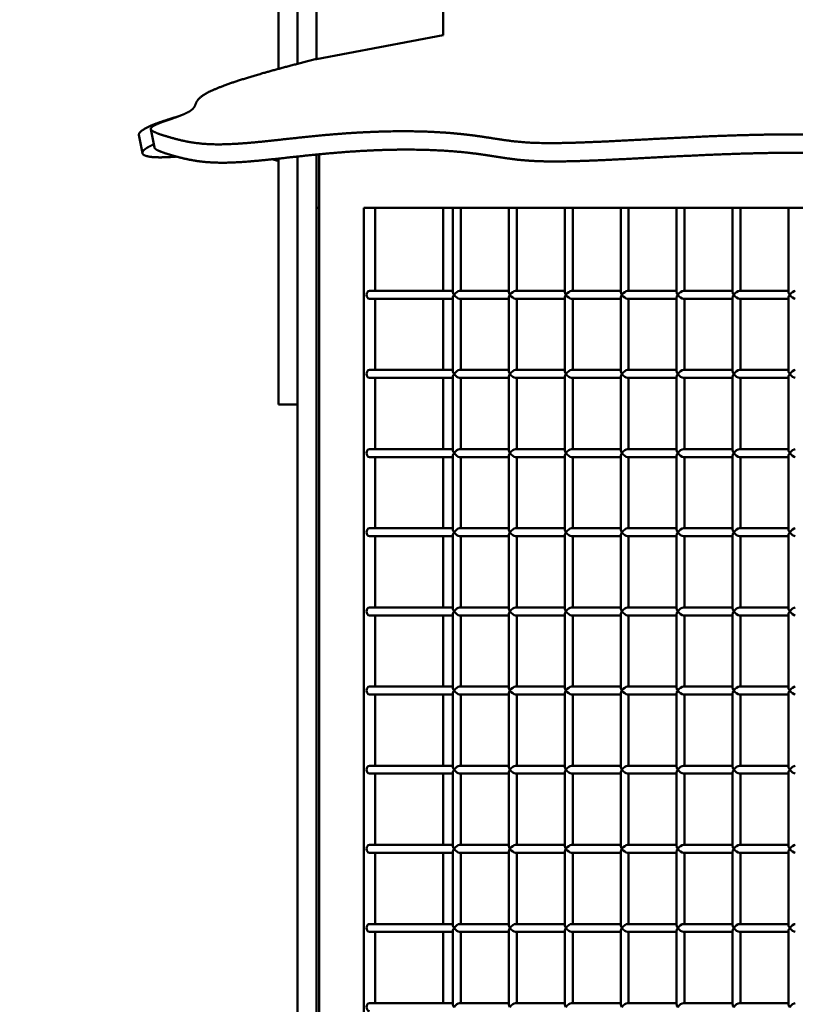
# Model space of a CAD drawing. Units: millimetres. Extents: x -3245 to 15832, y 0 to 29233.
# Drawn here: x -314 to 176, y 17806 to 18428 of the extents above; entities that cross this region are included whole.
import ezdxf

# ---------------------------------------------------------------- set-up
doc = ezdxf.new("R2010")
doc.units = ezdxf.units.MM
doc.layers.add('MD_Visible', color=7, linetype='Continuous', lineweight=50)
doc.styles.get("Standard").update_dxf_attribs({"font": 'GOTHIC.TTF'})
doc.dimstyles.new('ISO-25 (BySec)', dxfattribs={"dimtxt": 120, "dimasz": 60, "dimexe": 1.25, "dimexo": 0.625, "dimgap": 80, "dimtad": 1, "dimlfac": 0.1, "dimrnd": 5, "dimtxsty": 'Standard', "dimcen": 0, "dimse1": 1, "dimse2": 1, "dimclrd": 256, "dimclre": 256, "dimclrt": 256, "dimadec": 0, "dimazin": 0, "dimtfac": 1, "dimtmove": 1, "dimatfit": 3, "dimldrblk": 'DOTBLANK', "dimfxl": 1, "dimlwd": 5, "dimlwe": 5, "dimarcsym": 0})

# ---------------------------------------------------------------- blocks, each defined once
blk = doc.blocks.new('CustomObjectsInViewport4_0')
at = {"layer": 'MD_Visible', "extrusion": (0, 1, 0)}
for p, q in [((5564, 16880.9), (5564, 16945.73)), ((5576, 16884.07), (5576, 16945.73)), ((5588, 16887.11), (5588, 16945.73)), ((5588, 16945.73), (5588, 16887.11)), ((5668, 16902.27), (5668, 16947.19)), ((5668, 16902.27), (5588, 16887.11)), ((5475.74, 16839.18), (5477.94, 16827.59)), ((5483.27, 16842.84), (5485.47, 16831.25)), ((5588, 13914.14), (5588, 16826.75)), ((5588, 16826.75), (5588, 15679.74)), ((5588, 16793.14), (5588, 16826.75)), ((5589.56, 16826.91), (5589.56, 15543.14)), ((5564, 16747.95), (5564, 16824.2)), ((5576, 15679.74), (5576, 16825.51)), ((5588, 16793.14), (5589.56, 16793.14)), ((5617.85, 16793.14), (6294.01, 16793.14)), ((5617.85, 15583.14), (5617.85, 16793.14)), ((5624.92, 16793.14), (5624.92, 16740.64)), ((5668, 16740.64), (5668, 16793.14)), ((5674.12, 16793.14), (5674.12, 16739.91)), ((5679.12, 16793.14), (5679.12, 16740.64)), ((5709.48, 16793.14), (5709.48, 16739.91)), ((5714.48, 16793.14), (5714.48, 16740.64)), ((5744.83, 16793.14), (5744.83, 16739.91)), ((5749.83, 16793.14), (5749.83, 16740.64)), ((5780.19, 16793.14), (5780.19, 16739.91)), ((5785.19, 16793.14), (5785.19, 16740.64)), ((5815.54, 16793.14), (5815.54, 16739.91)), ((5820.54, 16793.14), (5820.54, 16740.64)), ((5850.9, 16793.14), (5850.9, 16739.91)), ((5855.9, 16793.14), (5855.9, 16740.64)), ((5886.25, 16793.14), (5886.25, 16739.91)), ((5564, 16747.95), (5564, 16725.14)), ((5674.12, 16740.64), (5621.38, 16740.64)), ((5709.48, 16740.64), (5678.39, 16740.64)), ((5744.83, 16740.64), (5713.74, 16740.64)), ((5780.19, 16740.64), (5749.1, 16740.64)), ((5815.54, 16740.64), (5784.45, 16740.64)), ((5850.9, 16740.64), (5819.81, 16740.64)), ((5886.25, 16740.64), (5855.17, 16740.64)), ((5674.12, 16735.64), (5621.38, 16735.64)), ((5624.92, 16735.64), (5624.92, 16690.64)), ((5668, 16690.64), (5668, 16735.64)), ((5674.12, 16736.38), (5674.12, 16689.91)), ((5709.48, 16735.64), (5678.39, 16735.64)), ((5679.12, 16735.64), (5679.12, 16690.64)), ((5709.48, 16736.38), (5709.48, 16689.91)), ((5744.83, 16735.64), (5713.74, 16735.64)), ((5714.48, 16735.64), (5714.48, 16690.64)), ((5744.83, 16736.38), (5744.83, 16689.91)), ((5780.19, 16735.64), (5749.1, 16735.64)), ((5749.83, 16735.64), (5749.83, 16690.64)), ((5780.19, 16736.38), (5780.19, 16689.91)), ((5815.54, 16735.64), (5784.45, 16735.64)), ((5785.19, 16735.64), (5785.19, 16690.64)), ((5815.54, 16736.38), (5815.54, 16689.91)), ((5850.9, 16735.64), (5819.81, 16735.64)), ((5820.54, 16735.64), (5820.54, 16690.64)), ((5850.9, 16736.38), (5850.9, 16689.91)), ((5886.25, 16735.64), (5855.17, 16735.64)), ((5855.9, 16735.64), (5855.9, 16690.64)), ((5886.25, 16736.38), (5886.25, 16689.91)), ((5564, 16669.28), (5564, 16725.14)), ((5674.12, 16690.64), (5621.38, 16690.64)), ((5709.48, 16690.64), (5678.39, 16690.64)), ((5744.83, 16690.64), (5713.74, 16690.64)), ((5780.19, 16690.64), (5749.1, 16690.64)), ((5815.54, 16690.64), (5784.45, 16690.64)), ((5850.9, 16690.64), (5819.81, 16690.64)), ((5886.25, 16690.64), (5855.17, 16690.64)), ((5674.12, 16685.64), (5621.38, 16685.64)), ((5624.92, 16685.64), (5624.92, 16640.64)), ((5668, 16640.64), (5668, 16685.64)), ((5674.12, 16686.38), (5674.12, 16639.91)), ((5709.48, 16685.64), (5678.39, 16685.64)), ((5679.12, 16685.64), (5679.12, 16640.64)), ((5709.48, 16686.38), (5709.48, 16639.91)), ((5744.83, 16685.64), (5713.74, 16685.64)), ((5714.48, 16685.64), (5714.48, 16640.64)), ((5744.83, 16686.38), (5744.83, 16639.91)), ((5780.19, 16685.64), (5749.1, 16685.64)), ((5749.83, 16685.64), (5749.83, 16640.64)), ((5780.19, 16686.38), (5780.19, 16639.91)), ((5815.54, 16685.64), (5784.45, 16685.64)), ((5785.19, 16685.64), (5785.19, 16640.64)), ((5815.54, 16686.38), (5815.54, 16639.91)), ((5850.9, 16685.64), (5819.81, 16685.64)), ((5820.54, 16685.64), (5820.54, 16640.64)), ((5850.9, 16686.38), (5850.9, 16639.91)), ((5886.25, 16685.64), (5855.17, 16685.64)), ((5855.9, 16685.64), (5855.9, 16640.64)), ((5886.25, 16686.38), (5886.25, 16639.91)), ((5564, 16669.28), (5564, 16668.79)), ((5576, 16668.79), (5564, 16668.79)), ((5674.12, 16640.64), (5621.38, 16640.64)), ((5709.48, 16640.64), (5678.39, 16640.64)), ((5744.83, 16640.64), (5713.74, 16640.64)), ((5780.19, 16640.64), (5749.1, 16640.64)), ((5815.54, 16640.64), (5784.45, 16640.64)), ((5850.9, 16640.64), (5819.81, 16640.64)), ((5886.25, 16640.64), (5855.17, 16640.64)), ((5674.12, 16635.64), (5621.38, 16635.64)), ((5624.92, 16635.64), (5624.92, 16590.64)), ((5668, 16590.64), (5668, 16635.64)), ((5674.12, 16636.38), (5674.12, 16589.91)), ((5709.48, 16635.64), (5678.39, 16635.64)), ((5679.12, 16635.64), (5679.12, 16590.64)), ((5709.48, 16636.38), (5709.48, 16589.91)), ((5744.83, 16635.64), (5713.74, 16635.64)), ((5714.48, 16635.64), (5714.48, 16590.64)), ((5744.83, 16636.38), (5744.83, 16589.91)), ((5780.19, 16635.64), (5749.1, 16635.64)), ((5749.83, 16635.64), (5749.83, 16590.64)), ((5780.19, 16636.38), (5780.19, 16589.91)), ((5815.54, 16635.64), (5784.45, 16635.64)), ((5785.19, 16635.64), (5785.19, 16590.64)), ((5815.54, 16636.38), (5815.54, 16589.91)), ((5850.9, 16635.64), (5819.81, 16635.64)), ((5820.54, 16635.64), (5820.54, 16590.64)), ((5850.9, 16636.38), (5850.9, 16589.91)), ((5886.25, 16635.64), (5855.17, 16635.64)), ((5855.9, 16635.64), (5855.9, 16590.64)), ((5886.25, 16636.38), (5886.25, 16589.91)), ((5674.12, 16590.64), (5621.38, 16590.64)), ((5709.48, 16590.64), (5678.39, 16590.64)), ((5744.83, 16590.64), (5713.74, 16590.64)), ((5780.19, 16590.64), (5749.1, 16590.64)), ((5815.54, 16590.64), (5784.45, 16590.64)), ((5850.9, 16590.64), (5819.81, 16590.64)), ((5886.25, 16590.64), (5855.17, 16590.64)), ((5674.12, 16585.64), (5621.38, 16585.64)), ((5624.92, 16585.64), (5624.92, 16540.64)), ((5668, 16540.64), (5668, 16585.64)), ((5674.12, 16586.38), (5674.12, 16539.91)), ((5709.48, 16585.64), (5678.39, 16585.64)), ((5679.12, 16585.64), (5679.12, 16540.64)), ((5709.48, 16586.38), (5709.48, 16539.91)), ((5744.83, 16585.64), (5713.74, 16585.64)), ((5714.48, 16585.64), (5714.48, 16540.64)), ((5744.83, 16586.38), (5744.83, 16539.91)), ((5780.19, 16585.64), (5749.1, 16585.64)), ((5749.83, 16585.64), (5749.83, 16540.64)), ((5780.19, 16586.38), (5780.19, 16539.91)), ((5815.54, 16585.64), (5784.45, 16585.64)), ((5785.19, 16585.64), (5785.19, 16540.64)), ((5815.54, 16586.38), (5815.54, 16539.91)), ((5850.9, 16585.64), (5819.81, 16585.64)), ((5820.54, 16585.64), (5820.54, 16540.64)), ((5850.9, 16586.38), (5850.9, 16539.91)), ((5886.25, 16585.64), (5855.17, 16585.64)), ((5855.9, 16585.64), (5855.9, 16540.64)), ((5886.25, 16586.38), (5886.25, 16539.91)), ((5674.12, 16540.64), (5621.38, 16540.64)), ((5709.48, 16540.64), (5678.39, 16540.64)), ((5744.83, 16540.64), (5713.74, 16540.64)), ((5780.19, 16540.64), (5749.1, 16540.64)), ((5815.54, 16540.64), (5784.45, 16540.64)), ((5850.9, 16540.64), (5819.81, 16540.64)), ((5886.25, 16540.64), (5855.17, 16540.64)), ((5674.12, 16535.64), (5621.38, 16535.64)), ((5624.92, 16535.64), (5624.92, 16490.64)), ((5668, 16490.64), (5668, 16535.64)), ((5674.12, 16536.38), (5674.12, 16489.91)), ((5709.48, 16535.64), (5678.39, 16535.64)), ((5679.12, 16535.64), (5679.12, 16490.64)), ((5709.48, 16536.38), (5709.48, 16489.91)), ((5744.83, 16535.64), (5713.74, 16535.64)), ((5714.48, 16535.64), (5714.48, 16490.64)), ((5744.83, 16536.38), (5744.83, 16489.91)), ((5780.19, 16535.64), (5749.1, 16535.64)), ((5749.83, 16535.64), (5749.83, 16490.64)), ((5780.19, 16536.38), (5780.19, 16489.91)), ((5815.54, 16535.64), (5784.45, 16535.64)), ((5785.19, 16535.64), (5785.19, 16490.64)), ((5815.54, 16536.38), (5815.54, 16489.91)), ((5850.9, 16535.64), (5819.81, 16535.64)), ((5820.54, 16535.64), (5820.54, 16490.64)), ((5850.9, 16536.38), (5850.9, 16489.91)), ((5886.25, 16535.64), (5855.17, 16535.64)), ((5855.9, 16535.64), (5855.9, 16490.64)), ((5886.25, 16536.38), (5886.25, 16489.91)), ((5674.12, 16490.64), (5621.38, 16490.64)), ((5709.48, 16490.64), (5678.39, 16490.64)), ((5744.83, 16490.64), (5713.74, 16490.64)), ((5780.19, 16490.64), (5749.1, 16490.64)), ((5815.54, 16490.64), (5784.45, 16490.64)), ((5850.9, 16490.64), (5819.81, 16490.64)), ((5886.25, 16490.64), (5855.17, 16490.64)), ((5674.12, 16485.64), (5621.38, 16485.64)), ((5624.92, 16485.64), (5624.92, 16440.64)), ((5668, 16440.64), (5668, 16485.64)), ((5674.12, 16486.38), (5674.12, 16439.91)), ((5709.48, 16485.64), (5678.39, 16485.64)), ((5679.12, 16485.64), (5679.12, 16440.64)), ((5709.48, 16486.38), (5709.48, 16439.91)), ((5744.83, 16485.64), (5713.74, 16485.64)), ((5714.48, 16485.64), (5714.48, 16440.64)), ((5744.83, 16486.38), (5744.83, 16439.91)), ((5780.19, 16485.64), (5749.1, 16485.64)), ((5749.83, 16485.64), (5749.83, 16440.64)), ((5780.19, 16486.38), (5780.19, 16439.91)), ((5815.54, 16485.64), (5784.45, 16485.64)), ((5785.19, 16485.64), (5785.19, 16440.64)), ((5815.54, 16486.38), (5815.54, 16439.91)), ((5850.9, 16485.64), (5819.81, 16485.64)), ((5820.54, 16485.64), (5820.54, 16440.64)), ((5850.9, 16486.38), (5850.9, 16439.91)), ((5886.25, 16485.64), (5855.17, 16485.64)), ((5855.9, 16485.64), (5855.9, 16440.64)), ((5886.25, 16486.38), (5886.25, 16439.91)), ((5674.12, 16440.64), (5621.38, 16440.64)), ((5709.48, 16440.64), (5678.39, 16440.64)), ((5744.83, 16440.64), (5713.74, 16440.64)), ((5780.19, 16440.64), (5749.1, 16440.64)), ((5815.54, 16440.64), (5784.45, 16440.64)), ((5850.9, 16440.64), (5819.81, 16440.64)), ((5886.25, 16440.64), (5855.17, 16440.64)), ((5674.12, 16435.64), (5621.38, 16435.64)), ((5624.92, 16435.64), (5624.92, 16390.64)), ((5668, 16390.64), (5668, 16435.64)), ((5674.12, 16436.38), (5674.12, 16389.91)), ((5709.48, 16435.64), (5678.39, 16435.64)), ((5679.12, 16435.64), (5679.12, 16390.64)), ((5709.48, 16436.38), (5709.48, 16389.91)), ((5744.83, 16435.64), (5713.74, 16435.64)), ((5714.48, 16435.64), (5714.48, 16390.64)), ((5744.83, 16436.38), (5744.83, 16389.91)), ((5780.19, 16435.64), (5749.1, 16435.64)), ((5749.83, 16435.64), (5749.83, 16390.64)), ((5780.19, 16436.38), (5780.19, 16389.91)), ((5815.54, 16435.64), (5784.45, 16435.64)), ((5785.19, 16435.64), (5785.19, 16390.64)), ((5815.54, 16436.38), (5815.54, 16389.91)), ((5850.9, 16435.64), (5819.81, 16435.64)), ((5820.54, 16435.64), (5820.54, 16390.64)), ((5850.9, 16436.38), (5850.9, 16389.91)), ((5886.25, 16435.64), (5855.17, 16435.64)), ((5855.9, 16435.64), (5855.9, 16390.64)), ((5886.25, 16436.38), (5886.25, 16389.91)), ((5674.12, 16390.64), (5621.38, 16390.64)), ((5709.48, 16390.64), (5678.39, 16390.64)), ((5744.83, 16390.64), (5713.74, 16390.64)), ((5780.19, 16390.64), (5749.1, 16390.64)), ((5815.54, 16390.64), (5784.45, 16390.64)), ((5850.9, 16390.64), (5819.81, 16390.64)), ((5886.25, 16390.64), (5855.17, 16390.64)), ((5674.12, 16385.64), (5621.38, 16385.64)), ((5624.92, 16385.64), (5624.92, 16340.64)), ((5668, 16340.64), (5668, 16385.64)), ((5674.12, 16386.38), (5674.12, 16339.91)), ((5709.48, 16385.64), (5678.39, 16385.64)), ((5679.12, 16385.64), (5679.12, 16340.64)), ((5709.48, 16386.38), (5709.48, 16339.91)), ((5744.83, 16385.64), (5713.74, 16385.64)), ((5714.48, 16385.64), (5714.48, 16340.64)), ((5744.83, 16386.38), (5744.83, 16339.91)), ((5780.19, 16385.64), (5749.1, 16385.64)), ((5749.83, 16385.64), (5749.83, 16340.64)), ((5780.19, 16386.38), (5780.19, 16339.91)), ((5815.54, 16385.64), (5784.45, 16385.64)), ((5785.19, 16385.64), (5785.19, 16340.64)), ((5815.54, 16386.38), (5815.54, 16339.91)), ((5850.9, 16385.64), (5819.81, 16385.64)), ((5820.54, 16385.64), (5820.54, 16340.64)), ((5850.9, 16386.38), (5850.9, 16339.91)), ((5886.25, 16385.64), (5855.17, 16385.64)), ((5855.9, 16385.64), (5855.9, 16340.64)), ((5886.25, 16386.38), (5886.25, 16339.91)), ((5674.12, 16340.64), (5621.38, 16340.64)), ((5674.12, 16335.64), (5621.38, 16335.64)), ((5624.92, 16335.64), (5624.92, 16290.64)), ((5668, 16290.64), (5668, 16335.64)), ((5674.12, 16336.38), (5674.12, 16289.91)), ((5709.48, 16340.64), (5678.39, 16340.64)), ((5709.48, 16335.64), (5678.39, 16335.64)), ((5679.12, 16335.64), (5679.12, 16290.64)), ((5709.48, 16336.38), (5709.48, 16289.91)), ((5744.83, 16340.64), (5713.74, 16340.64)), ((5744.83, 16335.64), (5713.74, 16335.64)), ((5714.48, 16335.64), (5714.48, 16290.64)), ((5744.83, 16336.38), (5744.83, 16289.91)), ((5780.19, 16340.64), (5749.1, 16340.64)), ((5780.19, 16335.64), (5749.1, 16335.64)), ((5749.83, 16335.64), (5749.83, 16290.64)), ((5780.19, 16336.38), (5780.19, 16289.91)), ((5815.54, 16340.64), (5784.45, 16340.64)), ((5815.54, 16335.64), (5784.45, 16335.64)), ((5785.19, 16335.64), (5785.19, 16290.64)), ((5815.54, 16336.38), (5815.54, 16289.91)), ((5850.9, 16340.64), (5819.81, 16340.64)), ((5850.9, 16335.64), (5819.81, 16335.64)), ((5820.54, 16335.64), (5820.54, 16290.64)), ((5850.9, 16336.38), (5850.9, 16289.91)), ((5886.25, 16340.64), (5855.17, 16340.64)), ((5886.25, 16335.64), (5855.17, 16335.64)), ((5855.9, 16335.64), (5855.9, 16290.64)), ((5886.25, 16336.38), (5886.25, 16289.91)), ((5674.12, 16290.64), (5621.38, 16290.64)), ((5709.48, 16290.64), (5678.39, 16290.64)), ((5744.83, 16290.64), (5713.74, 16290.64)), ((5780.19, 16290.64), (5749.1, 16290.64)), ((5815.54, 16290.64), (5784.45, 16290.64)), ((5850.9, 16290.64), (5819.81, 16290.64)), ((5886.25, 16290.64), (5855.17, 16290.64))]:
    blk.add_line(p, q, dxfattribs=at)
at = {"layer": 'MD_Visible', "extrusion": (1.22465e-16, 0, -1)}
for centre, major_axis, ratio, start_param, end_param in [((5621.38, 16738.14), (0, 2.5), 0.707107, 3.141593, 6.283185), ((5747.33, 16738.14), (2.31, 2.31), 0.414214, 4.31969, 5.890486), ((5818.04, 16738.14), (2.31, 2.31), 0.414214, 4.31969, 5.890486), ((5853.4, 16738.14), (2.31, 2.31), 0.414214, 4.31969, 5.890486), ((5888.75, 16738.14), (2.31, 2.31), 0.414214, 4.31969, 5.890486), ((5676.62, 16738.14), (-2.31, 2.31), 0.414214, 3.534292, 5.105088), ((5711.98, 16738.14), (-2.31, 2.31), 0.414214, 3.534292, 5.105088), ((5782.69, 16738.14), (-2.31, 2.31), 0.414214, 3.534292, 5.105088), ((5818.04, 16738.14), (-2.31, 2.31), 0.414214, 3.534292, 5.105088), ((5853.4, 16738.14), (-2.31, 2.31), 0.414214, 3.534292, 5.105088), ((5888.75, 16738.14), (-2.31, 2.31), 0.414214, 3.534292, 5.105088), ((5621.38, 16688.14), (0, 2.5), 0.707107, 3.141593, 6.283185), ((5747.33, 16688.14), (2.31, 2.31), 0.414214, 4.31969, 5.890486), ((5818.04, 16688.14), (2.31, 2.31), 0.414214, 4.31969, 5.890486), ((5853.4, 16688.14), (2.31, 2.31), 0.414214, 4.31969, 5.890486), ((5888.75, 16688.14), (2.31, 2.31), 0.414214, 4.31969, 5.890486), ((5676.62, 16688.14), (-2.31, 2.31), 0.414214, 3.534292, 5.105088), ((5711.98, 16688.14), (-2.31, 2.31), 0.414214, 3.534292, 5.105088), ((5782.69, 16688.14), (-2.31, 2.31), 0.414214, 3.534292, 5.105088), ((5818.04, 16688.14), (-2.31, 2.31), 0.414214, 3.534292, 5.105088), ((5853.4, 16688.14), (-2.31, 2.31), 0.414214, 3.534292, 5.105088), ((5888.75, 16688.14), (-2.31, 2.31), 0.414214, 3.534292, 5.105088), ((5621.38, 16638.14), (0, 2.5), 0.707107, 3.141593, 6.283185), ((5747.33, 16638.14), (2.31, 2.31), 0.414214, 4.31969, 5.890486), ((5818.04, 16638.14), (2.31, 2.31), 0.414214, 4.31969, 5.890486), ((5853.4, 16638.14), (2.31, 2.31), 0.414214, 4.31969, 5.890486), ((5888.75, 16638.14), (2.31, 2.31), 0.414214, 4.31969, 5.890486), ((5676.62, 16638.14), (-2.31, 2.31), 0.414214, 3.534292, 5.105088), ((5711.98, 16638.14), (-2.31, 2.31), 0.414214, 3.534292, 5.105088), ((5782.69, 16638.14), (-2.31, 2.31), 0.414214, 3.534292, 5.105088), ((5818.04, 16638.14), (-2.31, 2.31), 0.414214, 3.534292, 5.105088), ((5853.4, 16638.14), (-2.31, 2.31), 0.414214, 3.534292, 5.105088), ((5888.75, 16638.14), (-2.31, 2.31), 0.414214, 3.534292, 5.105088), ((5621.38, 16588.14), (0, 2.5), 0.707107, 3.141593, 6.283185), ((5747.33, 16588.14), (2.31, 2.31), 0.414214, 4.31969, 5.890486), ((5818.04, 16588.14), (2.31, 2.31), 0.414214, 4.31969, 5.890486), ((5853.4, 16588.14), (2.31, 2.31), 0.414214, 4.31969, 5.890486), ((5888.75, 16588.14), (2.31, 2.31), 0.414214, 4.31969, 5.890486), ((5676.62, 16588.14), (-2.31, 2.31), 0.414214, 3.534292, 5.105088), ((5711.98, 16588.14), (-2.31, 2.31), 0.414214, 3.534292, 5.105088), ((5782.69, 16588.14), (-2.31, 2.31), 0.414214, 3.534292, 5.105088), ((5818.04, 16588.14), (-2.31, 2.31), 0.414214, 3.534292, 5.105088), ((5853.4, 16588.14), (-2.31, 2.31), 0.414214, 3.534292, 5.105088), ((5888.75, 16588.14), (-2.31, 2.31), 0.414214, 3.534292, 5.105088), ((5621.38, 16538.14), (0, 2.5), 0.707107, 3.141593, 6.283185), ((5747.33, 16538.14), (2.31, 2.31), 0.414214, 4.31969, 5.890486), ((5818.04, 16538.14), (2.31, 2.31), 0.414214, 4.31969, 5.890486), ((5853.4, 16538.14), (2.31, 2.31), 0.414214, 4.31969, 5.890486), ((5888.75, 16538.14), (2.31, 2.31), 0.414214, 4.31969, 5.890486), ((5676.62, 16538.14), (-2.31, 2.31), 0.414214, 3.534292, 5.105088), ((5711.98, 16538.14), (-2.31, 2.31), 0.414214, 3.534292, 5.105088), ((5782.69, 16538.14), (-2.31, 2.31), 0.414214, 3.534292, 5.105088), ((5818.04, 16538.14), (-2.31, 2.31), 0.414214, 3.534292, 5.105088), ((5853.4, 16538.14), (-2.31, 2.31), 0.414214, 3.534292, 5.105088), ((5888.75, 16538.14), (-2.31, 2.31), 0.414214, 3.534292, 5.105088), ((5621.38, 16488.14), (0, 2.5), 0.707107, 3.141593, 6.283185), ((5747.33, 16488.14), (2.31, 2.31), 0.414214, 4.31969, 5.890486), ((5818.04, 16488.14), (2.31, 2.31), 0.414214, 4.31969, 5.890486), ((5853.4, 16488.14), (2.31, 2.31), 0.414214, 4.31969, 5.890486), ((5888.75, 16488.14), (2.31, 2.31), 0.414214, 4.31969, 5.890486), ((5676.62, 16488.14), (-2.31, 2.31), 0.414214, 3.534292, 5.105088), ((5711.98, 16488.14), (-2.31, 2.31), 0.414214, 3.534292, 5.105088), ((5782.69, 16488.14), (-2.31, 2.31), 0.414214, 3.534292, 5.105088), ((5818.04, 16488.14), (-2.31, 2.31), 0.414214, 3.534292, 5.105088), ((5853.4, 16488.14), (-2.31, 2.31), 0.414214, 3.534292, 5.105088), ((5888.75, 16488.14), (-2.31, 2.31), 0.414214, 3.534292, 5.105088), ((5621.38, 16438.14), (0, 2.5), 0.707107, 3.141593, 6.283185), ((5747.33, 16438.14), (2.31, 2.31), 0.414214, 4.31969, 5.890486), ((5818.04, 16438.14), (2.31, 2.31), 0.414214, 4.31969, 5.890486), ((5853.4, 16438.14), (2.31, 2.31), 0.414214, 4.31969, 5.890486), ((5888.75, 16438.14), (2.31, 2.31), 0.414214, 4.31969, 5.890486), ((5676.62, 16438.14), (-2.31, 2.31), 0.414214, 3.534292, 5.105088), ((5711.98, 16438.14), (-2.31, 2.31), 0.414214, 3.534292, 5.105088), ((5782.69, 16438.14), (-2.31, 2.31), 0.414214, 3.534292, 5.105088), ((5818.04, 16438.14), (-2.31, 2.31), 0.414214, 3.534292, 5.105088), ((5853.4, 16438.14), (-2.31, 2.31), 0.414214, 3.534292, 5.105088), ((5888.75, 16438.14), (-2.31, 2.31), 0.414214, 3.534292, 5.105088), ((5621.38, 16388.14), (0, 2.5), 0.707107, 3.141593, 6.283185), ((5747.33, 16388.14), (2.31, 2.31), 0.414214, 4.31969, 5.890486), ((5818.04, 16388.14), (2.31, 2.31), 0.414214, 4.31969, 5.890486), ((5853.4, 16388.14), (2.31, 2.31), 0.414214, 4.31969, 5.890486), ((5888.75, 16388.14), (2.31, 2.31), 0.414214, 4.31969, 5.890486), ((5676.62, 16388.14), (-2.31, 2.31), 0.414214, 3.534292, 5.105088), ((5711.98, 16388.14), (-2.31, 2.31), 0.414214, 3.534292, 5.105088), ((5782.69, 16388.14), (-2.31, 2.31), 0.414214, 3.534292, 5.105088), ((5818.04, 16388.14), (-2.31, 2.31), 0.414214, 3.534292, 5.105088), ((5853.4, 16388.14), (-2.31, 2.31), 0.414214, 3.534292, 5.105088), ((5888.75, 16388.14), (-2.31, 2.31), 0.414214, 3.534292, 5.105088), ((5621.38, 16338.14), (0, 2.5), 0.707107, 3.141593, 6.283185), ((5676.62, 16338.14), (-2.31, 2.31), 0.414214, 3.534292, 5.105088), ((5711.98, 16338.14), (-2.31, 2.31), 0.414214, 3.534292, 5.105088), ((5747.33, 16338.14), (2.31, 2.31), 0.414214, 4.31969, 5.890486), ((5782.69, 16338.14), (-2.31, 2.31), 0.414214, 3.534292, 5.105088), ((5818.04, 16338.14), (2.31, 2.31), 0.414214, 4.31969, 5.890486), ((5818.04, 16338.14), (-2.31, 2.31), 0.414214, 3.534292, 5.105088), ((5853.4, 16338.14), (2.31, 2.31), 0.414214, 4.31969, 5.890486), ((5853.4, 16338.14), (-2.31, 2.31), 0.414214, 3.534292, 5.105088), ((5888.75, 16338.14), (2.31, 2.31), 0.414214, 4.31969, 5.890486), ((5888.75, 16338.14), (-2.31, 2.31), 0.414214, 3.534292, 5.105088), ((5621.38, 16288.14), (0, 2.5), 0.707107, 3.141593, 6.283185), ((5747.33, 16288.14), (2.31, 2.31), 0.414214, 4.31969, 5.890486), ((5818.04, 16288.14), (2.31, 2.31), 0.414214, 4.31969, 5.890486), ((5853.4, 16288.14), (2.31, 2.31), 0.414214, 4.31969, 5.890486), ((5888.75, 16288.14), (2.31, 2.31), 0.414214, 4.31969, 5.890486)]:
    blk.add_ellipse(centre, major_axis=major_axis, ratio=ratio, start_param=start_param, end_param=end_param, dxfattribs=at)
at = {"layer": 'MD_Visible'}
for centre, major_axis, start_param, end_param in [((5676.62, 16738.14), (-2.31, 2.31), 0.392699, 1.178097), ((5711.98, 16738.14), (-2.31, 2.31), 0.392699, 1.178097), ((5747.33, 16738.14), (-2.31, 2.31), 0.392699, 1.178097), ((5782.69, 16738.14), (-2.31, 2.31), 0.392699, 1.178097), ((5818.04, 16738.14), (-2.31, 2.31), 0.392699, 1.178097), ((5853.4, 16738.14), (-2.31, 2.31), 0.392699, 1.178097), ((5888.75, 16738.14), (-2.31, 2.31), 0.392699, 1.178097), ((5676.62, 16738.14), (2.31, 2.31), 1.963495, 2.748894), ((5711.98, 16738.14), (2.31, 2.31), 1.963495, 2.748894), ((5747.33, 16738.14), (2.31, 2.31), 1.963495, 2.748894), ((5782.69, 16738.14), (2.31, 2.31), 1.963495, 2.748894), ((5818.04, 16738.14), (2.31, 2.31), 1.963495, 2.748894), ((5853.4, 16738.14), (2.31, 2.31), 1.963495, 2.748894), ((5888.75, 16738.14), (2.31, 2.31), 1.963495, 2.748894), ((5676.62, 16688.14), (-2.31, 2.31), 0.392699, 1.178097), ((5711.98, 16688.14), (-2.31, 2.31), 0.392699, 1.178097), ((5747.33, 16688.14), (-2.31, 2.31), 0.392699, 1.178097), ((5782.69, 16688.14), (-2.31, 2.31), 0.392699, 1.178097), ((5818.04, 16688.14), (-2.31, 2.31), 0.392699, 1.178097), ((5853.4, 16688.14), (-2.31, 2.31), 0.392699, 1.178097), ((5888.75, 16688.14), (-2.31, 2.31), 0.392699, 1.178097), ((5676.62, 16688.14), (2.31, 2.31), 1.963495, 2.748894), ((5711.98, 16688.14), (2.31, 2.31), 1.963495, 2.748894), ((5747.33, 16688.14), (2.31, 2.31), 1.963495, 2.748894), ((5782.69, 16688.14), (2.31, 2.31), 1.963495, 2.748894), ((5818.04, 16688.14), (2.31, 2.31), 1.963495, 2.748894), ((5853.4, 16688.14), (2.31, 2.31), 1.963495, 2.748894), ((5888.75, 16688.14), (2.31, 2.31), 1.963495, 2.748894), ((5676.62, 16638.14), (-2.31, 2.31), 0.392699, 1.178097), ((5711.98, 16638.14), (-2.31, 2.31), 0.392699, 1.178097), ((5747.33, 16638.14), (-2.31, 2.31), 0.392699, 1.178097), ((5782.69, 16638.14), (-2.31, 2.31), 0.392699, 1.178097), ((5818.04, 16638.14), (-2.31, 2.31), 0.392699, 1.178097), ((5853.4, 16638.14), (-2.31, 2.31), 0.392699, 1.178097), ((5888.75, 16638.14), (-2.31, 2.31), 0.392699, 1.178097), ((5676.62, 16638.14), (2.31, 2.31), 1.963495, 2.748894), ((5711.98, 16638.14), (2.31, 2.31), 1.963495, 2.748894), ((5747.33, 16638.14), (2.31, 2.31), 1.963495, 2.748894), ((5782.69, 16638.14), (2.31, 2.31), 1.963495, 2.748894), ((5818.04, 16638.14), (2.31, 2.31), 1.963495, 2.748894), ((5853.4, 16638.14), (2.31, 2.31), 1.963495, 2.748894), ((5888.75, 16638.14), (2.31, 2.31), 1.963495, 2.748894), ((5676.62, 16588.14), (-2.31, 2.31), 0.392699, 1.178097), ((5711.98, 16588.14), (-2.31, 2.31), 0.392699, 1.178097), ((5747.33, 16588.14), (-2.31, 2.31), 0.392699, 1.178097), ((5782.69, 16588.14), (-2.31, 2.31), 0.392699, 1.178097), ((5818.04, 16588.14), (-2.31, 2.31), 0.392699, 1.178097), ((5853.4, 16588.14), (-2.31, 2.31), 0.392699, 1.178097), ((5888.75, 16588.14), (-2.31, 2.31), 0.392699, 1.178097), ((5676.62, 16588.14), (2.31, 2.31), 1.963495, 2.748894), ((5711.98, 16588.14), (2.31, 2.31), 1.963495, 2.748894), ((5747.33, 16588.14), (2.31, 2.31), 1.963495, 2.748894), ((5782.69, 16588.14), (2.31, 2.31), 1.963495, 2.748894), ((5818.04, 16588.14), (2.31, 2.31), 1.963495, 2.748894), ((5853.4, 16588.14), (2.31, 2.31), 1.963495, 2.748894), ((5888.75, 16588.14), (2.31, 2.31), 1.963495, 2.748894), ((5676.62, 16538.14), (-2.31, 2.31), 0.392699, 1.178097), ((5711.98, 16538.14), (-2.31, 2.31), 0.392699, 1.178097), ((5747.33, 16538.14), (-2.31, 2.31), 0.392699, 1.178097), ((5782.69, 16538.14), (-2.31, 2.31), 0.392699, 1.178097), ((5818.04, 16538.14), (-2.31, 2.31), 0.392699, 1.178097), ((5853.4, 16538.14), (-2.31, 2.31), 0.392699, 1.178097), ((5888.75, 16538.14), (-2.31, 2.31), 0.392699, 1.178097), ((5676.62, 16538.14), (2.31, 2.31), 1.963495, 2.748894), ((5711.98, 16538.14), (2.31, 2.31), 1.963495, 2.748894), ((5747.33, 16538.14), (2.31, 2.31), 1.963495, 2.748894), ((5782.69, 16538.14), (2.31, 2.31), 1.963495, 2.748894), ((5818.04, 16538.14), (2.31, 2.31), 1.963495, 2.748894), ((5853.4, 16538.14), (2.31, 2.31), 1.963495, 2.748894), ((5888.75, 16538.14), (2.31, 2.31), 1.963495, 2.748894), ((5676.62, 16488.14), (-2.31, 2.31), 0.392699, 1.178097), ((5676.62, 16488.14), (2.31, 2.31), 1.963495, 2.748894), ((5711.98, 16488.14), (-2.31, 2.31), 0.392699, 1.178097), ((5711.98, 16488.14), (2.31, 2.31), 1.963495, 2.748894), ((5747.33, 16488.14), (-2.31, 2.31), 0.392699, 1.178097), ((5747.33, 16488.14), (2.31, 2.31), 1.963495, 2.748894), ((5782.69, 16488.14), (-2.31, 2.31), 0.392699, 1.178097), ((5782.69, 16488.14), (2.31, 2.31), 1.963495, 2.748894), ((5818.04, 16488.14), (-2.31, 2.31), 0.392699, 1.178097), ((5818.04, 16488.14), (2.31, 2.31), 1.963495, 2.748894), ((5853.4, 16488.14), (-2.31, 2.31), 0.392699, 1.178097), ((5853.4, 16488.14), (2.31, 2.31), 1.963495, 2.748894), ((5888.75, 16488.14), (-2.31, 2.31), 0.392699, 1.178097), ((5888.75, 16488.14), (2.31, 2.31), 1.963495, 2.748894), ((5676.62, 16438.14), (-2.31, 2.31), 0.392699, 1.178097), ((5676.62, 16438.14), (2.31, 2.31), 1.963495, 2.748894), ((5711.98, 16438.14), (-2.31, 2.31), 0.392699, 1.178097), ((5711.98, 16438.14), (2.31, 2.31), 1.963495, 2.748894), ((5747.33, 16438.14), (-2.31, 2.31), 0.392699, 1.178097), ((5747.33, 16438.14), (2.31, 2.31), 1.963495, 2.748894), ((5782.69, 16438.14), (-2.31, 2.31), 0.392699, 1.178097), ((5782.69, 16438.14), (2.31, 2.31), 1.963495, 2.748894), ((5818.04, 16438.14), (-2.31, 2.31), 0.392699, 1.178097), ((5818.04, 16438.14), (2.31, 2.31), 1.963495, 2.748894), ((5853.4, 16438.14), (-2.31, 2.31), 0.392699, 1.178097), ((5853.4, 16438.14), (2.31, 2.31), 1.963495, 2.748894), ((5888.75, 16438.14), (-2.31, 2.31), 0.392699, 1.178097), ((5888.75, 16438.14), (2.31, 2.31), 1.963495, 2.748894), ((5676.62, 16388.14), (-2.31, 2.31), 0.392699, 1.178097), ((5676.62, 16388.14), (2.31, 2.31), 1.963495, 2.748894), ((5711.98, 16388.14), (-2.31, 2.31), 0.392699, 1.178097), ((5711.98, 16388.14), (2.31, 2.31), 1.963495, 2.748894), ((5747.33, 16388.14), (-2.31, 2.31), 0.392699, 1.178097), ((5747.33, 16388.14), (2.31, 2.31), 1.963495, 2.748894), ((5782.69, 16388.14), (-2.31, 2.31), 0.392699, 1.178097), ((5782.69, 16388.14), (2.31, 2.31), 1.963495, 2.748894), ((5818.04, 16388.14), (-2.31, 2.31), 0.392699, 1.178097), ((5818.04, 16388.14), (2.31, 2.31), 1.963495, 2.748894), ((5853.4, 16388.14), (-2.31, 2.31), 0.392699, 1.178097), ((5853.4, 16388.14), (2.31, 2.31), 1.963495, 2.748894), ((5888.75, 16388.14), (-2.31, 2.31), 0.392699, 1.178097), ((5888.75, 16388.14), (2.31, 2.31), 1.963495, 2.748894), ((5676.62, 16338.14), (-2.31, 2.31), 0.392699, 1.178097), ((5676.62, 16338.14), (2.31, 2.31), 1.963495, 2.748894), ((5711.98, 16338.14), (-2.31, 2.31), 0.392699, 1.178097), ((5711.98, 16338.14), (2.31, 2.31), 1.963495, 2.748894), ((5747.33, 16338.14), (-2.31, 2.31), 0.392699, 1.178097), ((5747.33, 16338.14), (2.31, 2.31), 1.963495, 2.748894), ((5782.69, 16338.14), (-2.31, 2.31), 0.392699, 1.178097), ((5782.69, 16338.14), (2.31, 2.31), 1.963495, 2.748894), ((5818.04, 16338.14), (-2.31, 2.31), 0.392699, 1.178097), ((5818.04, 16338.14), (2.31, 2.31), 1.963495, 2.748894), ((5853.4, 16338.14), (-2.31, 2.31), 0.392699, 1.178097), ((5853.4, 16338.14), (2.31, 2.31), 1.963495, 2.748894), ((5888.75, 16338.14), (-2.31, 2.31), 0.392699, 1.178097), ((5888.75, 16338.14), (2.31, 2.31), 1.963495, 2.748894), ((5676.62, 16288.14), (-2.31, 2.31), 0.392699, 1.178097), ((5711.98, 16288.14), (-2.31, 2.31), 0.392699, 1.178097), ((5747.33, 16288.14), (-2.31, 2.31), 0.392699, 1.178097), ((5782.69, 16288.14), (-2.31, 2.31), 0.392699, 1.178097), ((5818.04, 16288.14), (-2.31, 2.31), 0.392699, 1.178097), ((5853.4, 16288.14), (-2.31, 2.31), 0.392699, 1.178097), ((5888.75, 16288.14), (-2.31, 2.31), 0.392699, 1.178097)]:
    blk.add_ellipse(centre, major_axis=major_axis, ratio=0.414214, start_param=start_param, end_param=end_param, dxfattribs=at)
at = {"layer": 'MD_Visible', "extrusion": (1.22465e-16, -2.46519e-32, -1)}
for centre in [(5676.62, 16738.14), (5711.98, 16738.14), (5782.69, 16738.14), (5676.62, 16688.14), (5711.98, 16688.14), (5782.69, 16688.14), (5676.62, 16638.14), (5711.98, 16638.14), (5782.69, 16638.14), (5676.62, 16588.14), (5711.98, 16588.14), (5782.69, 16588.14), (5676.62, 16538.14), (5711.98, 16538.14), (5782.69, 16538.14), (5676.62, 16488.14), (5711.98, 16488.14), (5782.69, 16488.14), (5676.62, 16438.14), (5711.98, 16438.14), (5782.69, 16438.14), (5676.62, 16388.14), (5711.98, 16388.14), (5782.69, 16388.14), (5676.62, 16338.14), (5711.98, 16338.14), (5782.69, 16338.14), (5676.62, 16288.14), (5711.98, 16288.14), (5782.69, 16288.14)]:
    blk.add_ellipse(centre, major_axis=(2.31, 2.31), ratio=0.414214, start_param=4.31969, end_param=5.890486, dxfattribs=at)
at = {"layer": 'MD_Visible', "extrusion": (1.22465e-16, 2.46519e-32, -1)}
for centre in [(5747.33, 16738.14), (5747.33, 16688.14), (5747.33, 16638.14), (5747.33, 16588.14), (5747.33, 16538.14), (5747.33, 16488.14), (5747.33, 16438.14), (5747.33, 16388.14), (5747.33, 16338.14)]:
    blk.add_ellipse(centre, major_axis=(-2.31, 2.31), ratio=0.414214, start_param=3.534292, end_param=5.105088, dxfattribs=at)
at = {"layer": 'MD_Visible'}
for points in [[(5588, 16887.11), (5582.82, 16885.82), (5572.92, 16883.31), (5559.52, 16879.77), (5544.49, 16875.49), (5530.39, 16870.86), (5520.71, 16866.94), (5514.97, 16863.66), (5512.33, 16860.92), (5511.53, 16858.57), (5510.82, 16856.4), (5508.57, 16854.22), (5503.81, 16851.9), (5496.95, 16849.47), (5489.82, 16847.1), (5484.55, 16844.99), (5482.51, 16843.23), (5483.63, 16841.68), (5487.14, 16840.16), (5492.05, 16838.53), (5497.82, 16836.83), (5504.31, 16835.21), (5511.63, 16833.91), (5520.02, 16833.14), (5529.76, 16833.06), (5540.99, 16833.68), (5553.68, 16834.87), (5567.7, 16836.43), (5582.78, 16838.1), (5598.55, 16839.6), (5614.58, 16840.75), (5630.38, 16841.43), (5645.46, 16841.59), (5659.38, 16841.26), (5671.83, 16840.5), (5682.64, 16839.44), (5691.89, 16838.2), (5699.92, 16836.91), (5707.37, 16835.73), (5715.05, 16834.76), (5723.75, 16834.12), (5734.19, 16833.88), (5746.83, 16834.04), (5761.75, 16834.57), (5778.66, 16835.39), (5797.04, 16836.36), (5816.2, 16837.36), (5835.39, 16838.26), (5853.9, 16838.96), (5871.14, 16839.38), (5886.75, 16839.53), (5900.68, 16839.48), (5913.12, 16839.34), (5924.44, 16839.27), (5935.09, 16839.38), (5945.5, 16839.79), (5956.07, 16840.52), (5967.02, 16841.5), (5978.41, 16842.6), (5990.15, 16843.65), (6001.98, 16844.44), (6013.46, 16844.81), (6024.02, 16844.63), (6033.12, 16843.81), (6040.37, 16842.37), (6045.72, 16840.41), (6049.55, 16838.13), (6052.87, 16835.89), (6057, 16834.08), (6063.23, 16833.07), (6072.45, 16833.08), (6084.84, 16834.13), (6099.46, 16835.89), (6114.74, 16837.86), (6128.91, 16839.48), (6140.53, 16840.32), (6148.93, 16840.14), (6154.8, 16839.12), (6159.78, 16837.76), (6165.72, 16836.64), (6174.13, 16836.33), (6185.41, 16837.17), (6198.51, 16839.18), (6211.73, 16842.15), (6223.31, 16845.76), (6232.15, 16849.61), (6238.43, 16853.38), (6243.14, 16856.79), (6247.64, 16859.68), (6253.23, 16862.01), (6260.62, 16863.9), (6269.72, 16865.62), (6280.07, 16867.53), (6291.15, 16869.9), (6302.64, 16872.94), (6314.33, 16876.75), (6323.76, 16880.47), (6330.87, 16883.64), (6335.62, 16885.93), (6338, 16887.11)], [(5560.14, 16823.78), (5560.87, 16823.55), (5561.61, 16823.33), (5562.38, 16823.11), (5563.17, 16822.91), (5564, 16822.73)]]:
    blk.add_open_spline(points, degree=5, dxfattribs=at)
for points, knots in [([(6338, 16874.44), (6336.06, 16873.5), (6331.75, 16871.47), (6325.08, 16868.54), (6316.09, 16865.02), (6304.83, 16861.35), (6293.34, 16858.31), (6282.26, 16855.94), (6271.91, 16854.03), (6262.81, 16852.3), (6255.43, 16850.42), (6249.83, 16848.09), (6245.33, 16845.2), (6240.62, 16841.79), (6234.35, 16838.02), (6225.51, 16834.17), (6213.92, 16830.56), (6200.7, 16827.59), (6187.6, 16825.58), (6176.33, 16824.74), (6167.92, 16825.05), (6161.97, 16826.17), (6157, 16827.53), (6151.13, 16828.55), (6142.73, 16828.73), (6131.11, 16827.89), (6116.94, 16826.26), (6101.66, 16824.29), (6087.03, 16822.54), (6074.64, 16821.49), (6065.42, 16821.48), (6059.19, 16822.49), (6055.06, 16824.3), (6051.75, 16826.54), (6047.92, 16828.82), (6042.57, 16830.78), (6035.32, 16832.22), (6026.22, 16833.03), (6015.66, 16833.22), (6004.18, 16832.85), (5992.35, 16832.06), (5980.61, 16831.01), (5969.22, 16829.91), (5958.27, 16828.93), (5947.7, 16828.2), (5937.28, 16827.79), (5926.64, 16827.68), (5915.32, 16827.75), (5902.87, 16827.89), (5888.94, 16827.94), (5873.33, 16827.79), (5856.09, 16827.36), (5837.58, 16826.67), (5818.39, 16825.77), (5799.23, 16824.77), (5780.85, 16823.8), (5763.94, 16822.98), (5749.03, 16822.45), (5736.39, 16822.29), (5725.95, 16822.53), (5717.24, 16823.17), (5709.57, 16824.13), (5702.11, 16825.32), (5694.08, 16826.61), (5684.84, 16827.85), (5674.02, 16828.91), (5661.58, 16829.66), (5647.66, 16829.99), (5632.58, 16829.83), (5616.78, 16829.16), (5600.75, 16828.01), (5584.97, 16826.51), (5569.9, 16824.84), (5555.88, 16823.28), (5543.18, 16822.09), (5531.96, 16821.46), (5522.22, 16821.55), (5513.82, 16822.32), (5506.5, 16823.62), (5500.01, 16825.24), (5494.24, 16826.94), (5489.6, 16828.48), (5486.91, 16829.62), (5485.8, 16830.46), (5485.51, 16831.01), (5485.47, 16831.25)], [-0.998056, -0.998056, -0.998056, -0.998056, -0.998056, -0.998056, -0.9894737, -0.9789474, -0.9684211, -0.9578947, -0.9473684, -0.9368421, -0.9263158, -0.9157895, -0.9052632, -0.8947368, -0.8842105, -0.8736842, -0.8631579, -0.8526316, -0.8421053, -0.8315789, -0.8210526, -0.8105263, -0.8, -0.7894737, -0.7789474, -0.7684211, -0.7578947, -0.7473684, -0.7368421, -0.7263158, -0.7157895, -0.7052632, -0.6947368, -0.6842105, -0.6736842, -0.6631579, -0.6526316, -0.6421053, -0.6315789, -0.6210526, -0.6105263, -0.6, -0.5894737, -0.5789474, -0.5684211, -0.5578947, -0.5473684, -0.5368421, -0.5263158, -0.5157895, -0.5052632, -0.4947368, -0.4842105, -0.4736842, -0.4631579, -0.4526316, -0.4421053, -0.4315789, -0.4210526, -0.4105263, -0.4, -0.3894737, -0.3789474, -0.3684211, -0.3578947, -0.3473684, -0.3368421, -0.3263158, -0.3157895, -0.3052632, -0.2947368, -0.2842105, -0.2736842, -0.2631579, -0.2526316, -0.2421053, -0.2315789, -0.2210526, -0.2105263, -0.2, -0.1894737, -0.1789474, -0.1684211, -0.1578947, -0.1501934, -0.1501934, -0.1501934, -0.1501934, -0.1501934, -0.1501934]), ([(5475.74, 16839.18), (5475.73, 16839.23), (5475.66, 16839.76), (5476.08, 16840.87), (5478.31, 16842.8), (5483.43, 16845.28), (5490.67, 16847.83), (5496.43, 16849.61), (5499.87, 16850.62), (5500.76, 16850.87)], [0.841092, 0.841092, 0.841092, 0.841092, 0.841092, 0.841092, 0.84210526, 0.85263158, 0.86315789, 0.87368421, 0.87727063, 0.87727063, 0.87727063, 0.87727063, 0.87727063, 0.87727063]), ([(5485.1, 16833.18), (5483.93, 16832.67), (5481.38, 16831.45), (5478.4, 16829.63), (5476.82, 16827.47), (5479.18, 16825.58), (5485.01, 16824.86), (5491.2, 16824.92), (5496.04, 16825.2), (5498.87, 16825.41), (5499.47, 16825.45)], [-0.86014799, -0.86014799, -0.86014799, -0.86014799, -0.86014799, -0.86014799, -0.85263158, -0.84210526, -0.83157895, -0.82105263, -0.81052632, -0.80770794, -0.80770794, -0.80770794, -0.80770794, -0.80770794, -0.80770794])]:
    blk.add_open_spline(points, degree=5, knots=knots, dxfattribs=at)
blk = doc.blocks.new('*D18')
at = {"lineweight": 5, "transparency": 16777216}
blk.add_line((-2952.49, 13649.72), (-2952.49, 19421.38), dxfattribs=at)
at = {"transparency": 16777216}
for points in [[(-2972.49, 19421.38), (-2932.49, 19421.38), (-2952.49, 19541.38)], [(-2972.49, 13649.72), (-2932.49, 13649.72), (-2952.49, 13529.72)]]:
    blk.add_solid(points, dxfattribs=at)
at = {"layer": 'Defpoints', "color": 0, "transparency": 16777216}
for p in [(-2952.49, 19541.38), (1032.62, 19541.38), (-2600.09, 13529.72)]:
    blk.add_point(p, dxfattribs=at)
at = {"transparency": 16777216, "insert": (-3127.02, 16535.55), "char_height": 180, "attachment_point": 5, "rotation": 90}
blk.add_mtext('600', dxfattribs=at)
blk = doc.blocks.new('_DotBlank')
at = {"color": 0, "linetype": 'ByBlock', "lineweight": -2}
blk.add_line((-0.5, 0), (-1, 0), dxfattribs=at)
blk.add_circle((0, 0), 0.5, dxfattribs=at)
blk = doc.blocks.new('*D19')
at = {"lineweight": 5, "transparency": 16777216}
blk.add_line((-2500.36, 19762.31), (4623.46, 19762.31), dxfattribs=at)
at = {"transparency": 16777216}
for points in [[(-2500.36, 19782.31), (-2500.36, 19742.31), (-2620.36, 19762.31)], [(4623.46, 19782.31), (4623.46, 19742.31), (4743.46, 19762.31)]]:
    blk.add_solid(points, dxfattribs=at)
at = {"layer": 'Defpoints', "color": 0, "transparency": 16777216}
for p in [(4743.46, 19762.31), (4743.46, 13949.32), (-2620.36, 13550.07)]:
    blk.add_point(p, dxfattribs=at)
at = {"transparency": 16777216, "insert": (1061.55, 19936.83), "char_height": 180, "attachment_point": 5}
blk.add_mtext('735', dxfattribs=at)

msp = doc.modelspace()

# ---------------------------------------------------------------- block references
at = {"layer": 'MD_Visible'}
msp.add_blockref('CustomObjectsInViewport4_0', (-5714.185, 1515.959), dxfattribs=at)

# ---------------------------------------------------------------- dimensions: what is measured, and where the dimension line sits
dim = msp.add_linear_dim(base=(4743.456, 19762.307), p1=(-2620.362, 13550.074), p2=(4743.456, 13949.318), dimstyle='ISO-25 (BySec)', override={"dimtxt": 180, "dimasz": 120})
dim.commit()
dim.dimension.update_dxf_attribs({"geometry": '*D19', "text_midpoint": (1061.547, 19936.835)})
dim = msp.add_linear_dim(base=(-2952.489, 19541.381), p1=(-2600.086, 13529.725), p2=(1032.622, 19541.381), angle=90, dimstyle='ISO-25 (BySec)', override={"dimtxt": 180, "dimasz": 120})
dim.commit()
dim.dimension.update_dxf_attribs({"geometry": '*D18', "text_midpoint": (-3127.017, 16535.553)})

doc.saveas('drawing.dxf')
